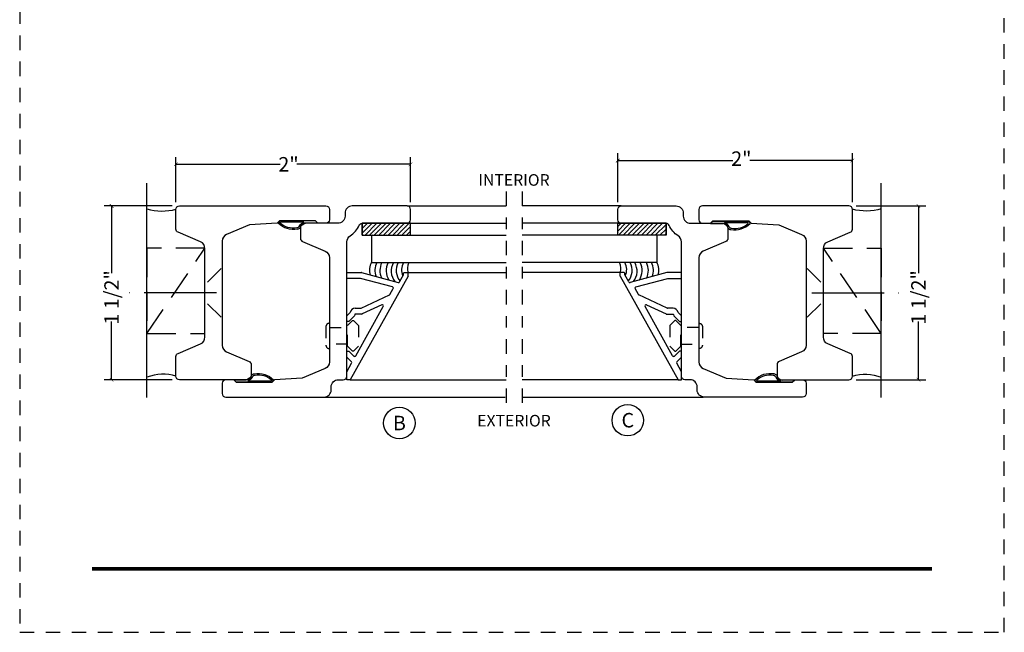
# Model space of a CAD drawing. Units: inches. Extents: x -180 to 131, y 607 to 687.
# Drawn here: x -160 to -151, y 649 to 654 of the extents above; entities that cross this region are included whole.
import ezdxf
from ezdxf.enums import TextEntityAlignment as Align

# ---------------------------------------------------------------- set-up
doc = ezdxf.new("R2010")
doc.units = ezdxf.units.IN
doc.header["$MEASUREMENT"] = 0
doc.header["$PDMODE"] = 3
for name, pattern in [('CENTER', [2, 1.25, -0.25, 0.25, -0.25]), ('HIDDEN', [0.375, 0.25, -0.125]), ('HIDDEN2', [0.1875, 0.125, -0.0625])]:
    doc.linetypes.add(name, pattern=pattern)
for name, color, linetype in [('BEAD', 1, 'Continuous'), ('DIM', 2, 'Continuous'), ('GLASS', 4, 'Continuous'), ('TUBE', 4, 'Continuous'), ('WOOD', 4, 'Continuous')]:
    doc.layers.add(name, color=color, linetype=linetype)
doc.styles.add('MKA-1', font='swissl.ttf')
doc.styles.add('ROMANS', font='ROMANS.SHX')
doc.dimstyles.new('DIM1$0', dxfattribs={"dimtxt": 0.125, "dimasz": 0.125, "dimexe": 0.125, "dimexo": 0.125, "dimgap": 0.09375, "dimtad": 1, "dimdec": 3, "dimzin": 3, "dimdsep": 46, "dimlunit": 4, "dimtxsty": 'ROMANS', "dimcen": 0.0625, "dimclrd": 2, "dimclre": 2, "dimclrt": 4, "dimadec": 0, "dimazin": 0, "dimtfac": 12, "dimtdec": 3, "dimtmove": 2, "dimatfit": 3, "dimfxl": 1, "dimfrac": 2, "dimtolj": 1, "dimtzin": 1, "dimarcsym": 0})
pattern_1 = [(45, (72.775947, -352.08502), (-0.0198873782, 0.0198873782), []), (45, (72.795835, -352.08502), (-0.0198873782, 0.0198873782), [0, -0.028125])]

# ---------------------------------------------------------------- blocks, each defined once
blk = doc.blocks.new('_ARCHTICK')
at = {"color": 0, "linetype": 'ByBlock', "const_width": 0.15}
blk.add_lwpolyline([(-0.5, -0.5), (0.5, 0.5)], dxfattribs=at)
blk = doc.blocks.new('*D50')
at = {"layer": 'DEFPOINTS', "color": 0, "transparency": 16777216}
for p in [(-158.2813, 652.596), (-158.2813, 652.2069), (-156.2563, 652.2067)]:
    blk.add_point(p, dxfattribs=at)
at = {"layer": 'DIM', "color": 2, "lineweight": -2, "transparency": 16777216}
for p, q in [((-158.2813, 652.2694), (-158.2813, 652.6585)), ((-156.2563, 652.2692), (-156.2563, 652.6585)), ((-158.2813, 652.596), (-157.382, 652.596)), ((-156.2563, 652.596), (-157.237, 652.596))]:
    blk.add_line(p, q, dxfattribs=at)
at = {"layer": 'DIM', "color": 2, "lineweight": -2, "transparency": 16777216, "xscale": 0.03125, "yscale": 0.03125, "zscale": 0.03125, "rotation": 180}
blk.add_blockref('_ARCHTICK', (-158.2813, 652.596), dxfattribs=at)
at = {"layer": 'DIM', "color": 2, "lineweight": -2, "transparency": 16777216, "xscale": 0.03125, "yscale": 0.03125, "zscale": 0.03125}
blk.add_blockref('_ARCHTICK', (-156.2563, 652.596), dxfattribs=at)
at = {"layer": 'DIM', "color": 4, "transparency": 16777216, "insert": (-157.3095, 652.596), "char_height": 0.125, "attachment_point": 5, "style": 'MKA-1'}
blk.add_mtext('\\A1;2"', dxfattribs=at)
blk = doc.blocks.new('A$C7D9B5BE9')
at = {"layer": 'DIM', "color": 3}
blk.add_line((0.3298, 0.075), (0.343, 0.0601), dxfattribs=at)
for centre, radius, start, end in [((0.1, -0.0004), 0.0557, 16.94994, 83.92298), ((0.1026, 0.0026), 0.0643, 24.11074, 73.57248), ((0.1829, 0.0415), 0.0392, 220.959, 258.87114), ((0.1856, 0.0436), 0.0284, 211.32946, 264.4422), ((0.3208, 0.0592), 0.00516, 330.4112, 100.36199), ((0.3402, 0.0585), 0.00328, 324.46873, 29.40538)]:
    blk.add_arc(centre, radius, start, end, dxfattribs=at)
at = {"layer": 'TUBE', "color": 3}
for p, q in [((0.0194, 0.075), (0, 0.055)), ((0, 0.055), (0.1059, 0.055)), ((0.0194, 0.075), (0.3298, 0.075)), ((0.1208, 0.0642), (0.3198, 0.0642))]:
    blk.add_line(p, q, dxfattribs=at)
for centre, radius, start, end in [((0.209, 0.1866), 0.1866, 259.59976, 315.83325), ((0.2133, 0.1765), 0.164, 259.28195, 313.04864)]:
    blk.add_arc(centre, radius, start, end, dxfattribs=at)
blk = doc.blocks.new('A$C6B79480A')
at = {"layer": 'DIM', "color": 8, "linetype": 'HIDDEN'}
blk.add_line((0.6476, 0.6068), (1.1476, 1.3411), dxfattribs=at)
at = {"layer": 'DIM', "color": 8}
for p, q in [((1.2873, 1.1654), (1.171, 1.0492)), ((1.2873, 0.7454), (1.171, 0.8617))]:
    blk.add_line(p, q, dxfattribs=at)
at = {"layer": 'DIM', "color": 8, "linetype": 'CENTER', "ltscale": 0.5}
blk.add_line((1.2486, 0.9554), (0.4957, 0.9554), dxfattribs=at)
at = {"layer": 'DIM', "color": 8, "linetype": 'Continuous'}
blk.add_line((0.6936, 0.2428), (0.6936, 0.2428), dxfattribs=at)
at = {"layer": 'DIM', "color": 8, "linetype": 'HIDDEN'}
blk.add_lwpolyline([(1.1476, 1.3411), (0.6476, 1.3411), (0.6476, 0.6068), (1.1476, 0.6068)], close=True, dxfattribs=at)
at = {"layer": 'DIM', "color": 2}
for centre, radius, start, end in [((0.7763, 2.1445), 0.4816, 254.49996, 284.58795), ((0.787, -0.1272), 0.382, 73.15995, 111.39326)]:
    blk.add_arc(centre, radius, start, end, dxfattribs=at)
blk = doc.blocks.new('*D51')
at = {"layer": 'DEFPOINTS', "color": 0, "transparency": 16777216}
for p in [(-154.4669, 652.6286), (-154.4669, 652.2067), (-152.4419, 652.2069)]:
    blk.add_point(p, dxfattribs=at)
at = {"layer": 'DIM', "color": 2, "lineweight": -2, "transparency": 16777216}
for p, q in [((-154.4669, 652.2692), (-154.4669, 652.6911)), ((-152.4419, 652.2694), (-152.4419, 652.6911)), ((-154.4669, 652.6286), (-153.4731, 652.6286)), ((-152.4419, 652.6286), (-153.3281, 652.6286))]:
    blk.add_line(p, q, dxfattribs=at)
at = {"layer": 'DIM', "color": 2, "lineweight": -2, "transparency": 16777216, "xscale": 0.03125, "yscale": 0.03125, "zscale": 0.03125, "rotation": 180}
blk.add_blockref('_ARCHTICK', (-154.4669, 652.6286), dxfattribs=at)
at = {"layer": 'DIM', "color": 2, "lineweight": -2, "transparency": 16777216, "xscale": 0.03125, "yscale": 0.03125, "zscale": 0.03125}
blk.add_blockref('_ARCHTICK', (-152.4419, 652.6286), dxfattribs=at)
at = {"layer": 'DIM', "color": 4, "transparency": 16777216, "insert": (-153.4006, 652.6449), "char_height": 0.125, "attachment_point": 5, "style": 'MKA-1'}
blk.add_mtext('\\A1;2"', dxfattribs=at)
blk = doc.blocks.new('1901')
at = {"layer": 'BEAD'}
blk.add_lwpolyline([(0.15, 0, -0.414214), (0.12, -0.03), (0.03, -0.03, -0.414214), (0, 0), (0, 0.848, -0.414214), (0.062, 0.91), (0.088, 0.91, 0.414214), (0.15, 0.972), (0.15, 1.015, -0.414214), (0.18, 1.045), (1.3399, 1.045, 0.258424), (1.3925, 1.0741, -0.151148), (1.482, 1.1513, 0.298217), (1.5, 1.1788), (1.5, 1.565, -0.414214), (1.53, 1.595), (1.62, 1.595, -0.414214), (1.65, 1.565), (1.65, 1.092, -0.414214), (1.588, 1.03), (1.562, 1.03, 0.414214), (1.5, 0.968), (1.5, 0.675, -0.414214), (1.47, 0.645), (1.3699, 0.645, -0.300966), (1.3422, 0.6633), (1.2599, 0.8572, 0.300966), (1.2028, 0.895), (0.3034, 0.895, 0.300966), (0.2463, 0.8572), (0.1626, 0.66), (0.15, 0.42), (0.13, 0.4004), (0.13, 0.0896), (0.15, 0.07)], format="xyb", close=True, dxfattribs=at)
blk = doc.blocks.new('A$C235B26E9')
at = {"layer": 'BEAD', "color": 8, "linetype": 'HIDDEN', "ltscale": 0.01}
for p, q in [((0.1867, 0.2221), (0.2295, 0.2649)), ((0.2295, 0.2649), (0.239, 0.2649)), ((0.239, 0.2649), (0.2817, 0.2221)), ((0, 0.2124), (0, 0.0524)), ((0.03, 0.2424), (0.03, 0.2424)), ((0.03, 0.2424), (0.03, 0.0224)), ((0.03, 0.2039), (0.1867, 0.2039)), ((0.03, 0.2039), (0.03, 0.0609)), ((0.1867, 0.0427), (0.1867, 0.2221)), ((0.2817, 0.2221), (0.2817, 0.0427)), ((0.1867, 0.0609), (0.03, 0.0609)), ((0.03, 0.0224), (0.03, 0.0224)), ((0.2295, 0), (0.1867, 0.0427)), ((0.2817, 0.0427), (0.239, 0)), ((0.239, 0), (0.2295, 0))]:
    blk.add_line(p, q, dxfattribs=at)
for centre, start, end in [((0.03, 0.2124), 90, 180), ((0.03, 0.0524), 180, 270)]:
    blk.add_arc(centre, 0.03, start, end, dxfattribs=at)
blk = doc.blocks.new('*D255')
at = {"layer": 'DEFPOINTS', "color": 0, "transparency": 16777216}
for p in [(-158.8371, 652.2369), (-158.2513, 652.2369), (-158.2513, 650.7369)]:
    blk.add_point(p, dxfattribs=at)
at = {"layer": 'DIM', "color": 2, "lineweight": -2, "transparency": 16777216}
for p, q in [((-158.3138, 652.2369), (-158.8996, 652.2369)), ((-158.8371, 652.2369), (-158.8371, 651.6559)), ((-158.8371, 650.7369), (-158.8371, 651.2392)), ((-158.3138, 650.7369), (-158.8996, 650.7369))]:
    blk.add_line(p, q, dxfattribs=at)
at = {"layer": 'DIM', "color": 2, "lineweight": -2, "transparency": 16777216, "xscale": 0.03125, "yscale": 0.03125, "zscale": 0.03125}
for p, rotation in [((-158.8371, 652.2369), 90), ((-158.8371, 650.7369), 270)]:
    blk.add_blockref('_ARCHTICK', p, dxfattribs=dict(at, rotation=rotation))
at = {"layer": 'DIM', "color": 4, "transparency": 16777216, "insert": (-158.8371, 651.4475), "char_height": 0.125, "attachment_point": 5, "rotation": 90, "style": 'MKA-1'}
blk.add_mtext('\\A1;1 1/2"', dxfattribs=at)
blk = doc.blocks.new('*D256')
at = {"layer": 'DEFPOINTS', "color": 0, "transparency": 16777216}
for p in [(-152.4719, 652.2369), (-151.8713, 652.2369), (-152.4719, 650.7369)]:
    blk.add_point(p, dxfattribs=at)
at = {"layer": 'DIM', "color": 2, "lineweight": -2, "transparency": 16777216}
for p, q in [((-152.4094, 652.2369), (-151.8088, 652.2369)), ((-151.8713, 652.2369), (-151.8713, 651.6559)), ((-151.8713, 650.7369), (-151.8713, 651.2392)), ((-152.4094, 650.7369), (-151.8088, 650.7369))]:
    blk.add_line(p, q, dxfattribs=at)
at = {"layer": 'DIM', "color": 2, "lineweight": -2, "transparency": 16777216, "xscale": 0.03125, "yscale": 0.03125, "zscale": 0.03125}
for p, rotation in [((-151.8713, 652.2369), 90), ((-151.8713, 650.7369), 270)]:
    blk.add_blockref('_ARCHTICK', p, dxfattribs=dict(at, rotation=rotation))
at = {"layer": 'DIM', "color": 4, "transparency": 16777216, "insert": (-151.8713, 651.4475), "char_height": 0.125, "attachment_point": 5, "rotation": 90, "style": 'MKA-1'}
blk.add_mtext('\\A1;1 1/2"', dxfattribs=at)

msp = doc.modelspace()

# ---------------------------------------------------------------- hatches: boundary and pattern name
h = msp.add_hatch()
h.set_pattern_fill('SACNCR', color=8, scale=0.3)
h.set_pattern_definition(pattern_1)
h.paths.add_polyline_path([(-156.25627, 652.08673), (-156.25627, 651.98487), (-156.67247, 651.98487), (-156.67247, 652.08673)])
h = msp.add_hatch()
h.set_pattern_fill('SACNCR', color=8, scale=0.3)
h.set_pattern_definition([(45, (72.775947, -352.08502), (-0.0198873782, 0.0198873782), []), (45, (72.795835, -352.08502), (-0.0198873782, 0.0198873782), [0, -0.028125])])
h.paths.add_polyline_path([(-154.46692, 652.08673), (-154.46692, 651.98487), (-154.05072, 651.98487), (-154.05072, 652.08673)])
h = msp.add_hatch()
h.set_pattern_fill('SACNCR', color=8, scale=0.3)
h.set_pattern_definition(pattern_1)
h.paths.add_polyline_path([(-154.46692, 652.08673), (-154.46692, 651.98487), (-154.05072, 651.98487), (-154.05072, 652.08673)])

# ---------------------------------------------------------------- linework, layer by layer
at = {"color": 8, "linetype": 'CENTER', "ltscale": 0.1}
for p, q in [((-155.43145, 652.36173), (-155.43145, 650.50933)), ((-155.29174, 652.36173), (-155.29174, 650.50933)), ((-155.29174, 652.36173), (-155.29174, 650.50933))]:
    msp.add_line(p, q, dxfattribs=at)
at = {"color": 8}
for p, q in [((-156.28627, 652.23673), (-155.43145, 652.23673)), ((-154.43692, 652.23673), (-155.29174, 652.23673)), ((-154.43692, 652.23673), (-155.29174, 652.23673)), ((-156.67247, 651.98487), (-156.67247, 652.08673)), ((-156.28627, 652.08673), (-155.43145, 652.08673)), ((-154.43692, 652.08673), (-155.29174, 652.08673)), ((-154.43692, 652.08673), (-155.29174, 652.08673)), ((-154.05072, 651.98487), (-154.05072, 652.08673)), ((-154.05072, 651.98487), (-154.05072, 652.08673)), ((-156.27765, 651.66173), (-155.43145, 651.66173)), ((-154.44554, 651.66173), (-155.29174, 651.66173)), ((-154.44554, 651.66173), (-155.29174, 651.66173)), ((-156.77627, 650.73673), (-155.43145, 650.73673)), ((-156.77627, 650.73673), (-155.43145, 650.73673)), ((-153.94692, 650.73673), (-155.29174, 650.73673)), ((-153.94692, 650.73673), (-155.29174, 650.73673)), ((-157.00327, 650.58673), (-155.43978, 650.58673)), ((-157.00327, 650.58673), (-155.43978, 650.58673)), ((-155.29073, 650.58716), (-153.72724, 650.58716))]:
    msp.add_line(p, q, dxfattribs=at)
for points in [[(-156.25627, 651.98487), (-156.25627, 652.08673), (-156.67247, 652.08673), (-156.67247, 651.98487)], [(-154.46692, 651.98487), (-154.46692, 652.08673), (-154.05072, 652.08673), (-154.05072, 651.98487)], [(-154.46692, 651.98487), (-154.46692, 652.08673), (-154.05072, 652.08673), (-154.05072, 651.98487)]]:
    msp.add_lwpolyline(points, close=True, dxfattribs=at)
at = {"const_width": 0.03125}
msp.add_lwpolyline([(-159.0052, 649.10595), (-151.7552, 649.10595)], dxfattribs=at)
at = {"color": 1, "ltscale": 0.1}
for centre in [(-154.38055, 650.38758), (-156.3522, 650.36335)]:
    msp.add_circle(centre, 0.13609, dxfattribs=at)
at = {"color": 8}
for centre, radius, start, end in [((-156.46433, 651.67997), 0.1461, 151.269281, 195.477842), ((-156.41739, 651.67913), 0.1461, 152.015093, 200.788366), ((-156.37464, 651.67997), 0.1461, 152.388267, 206.765506), ((-156.32016, 651.67746), 0.1461, 151.269281, 213.242191), ((-156.27677, 651.67411), 0.1461, 149.763587, 218.201784), ((-156.23714, 651.67863), 0.14281, 151.082796, 219.761645), ((-156.20498, 651.68635), 0.12825, 151.431291, 204.692665), ((-156.15515, 651.69605), 0.12722, 156.054118, 196.854609), ((-154.56804, 651.69605), 0.12722, 343.145391, 23.945882), ((-154.56804, 651.69605), 0.12722, 343.145391, 23.945882), ((-154.51821, 651.68635), 0.12825, 335.307335, 28.568709), ((-154.51821, 651.68635), 0.12825, 335.307335, 28.568709), ((-154.48605, 651.67863), 0.14281, 320.238355, 28.917204), ((-154.48605, 651.67863), 0.14281, 320.238355, 28.917204), ((-154.44642, 651.67411), 0.1461, 321.798216, 30.236413), ((-154.44642, 651.67411), 0.1461, 321.798216, 30.236413), ((-154.40303, 651.67746), 0.1461, 326.757809, 28.730719), ((-154.40303, 651.67746), 0.1461, 326.757809, 28.730719), ((-154.34855, 651.67997), 0.1461, 333.234494, 27.611733), ((-154.34855, 651.67997), 0.1461, 333.234494, 27.611733), ((-154.3058, 651.67913), 0.1461, 339.211634, 27.984907), ((-154.3058, 651.67913), 0.1461, 339.211634, 27.984907), ((-154.25886, 651.67997), 0.1461, 344.522158, 28.730719), ((-154.25886, 651.67997), 0.1461, 344.522158, 28.730719)]:
    msp.add_arc(centre, radius, start, end, dxfattribs=at)
at = {"layer": 'BEAD'}
for p, q in [((-156.80627, 651.66139), (-156.68193, 651.66139)), ((-156.80627, 651.61139), (-156.80627, 651.66139)), ((-156.68846, 651.61139), (-156.80627, 651.61139)), ((-156.2769, 651.6306), (-156.77627, 650.73673)), ((-156.2769, 651.6306), (-156.77627, 650.73673)), ((-156.41193, 651.53746), (-156.68717, 651.61121)), ((-156.68063, 651.66121), (-156.36197, 651.57583)), ((-156.35065, 651.58061), (-156.3169, 651.64102)), ((-156.31627, 651.64345), (-156.31627, 651.65673)), ((-156.31127, 651.66173), (-156.28127, 651.66173)), ((-156.2769, 651.6306), (-156.2769, 651.65916)), ((-154.44629, 651.6306), (-154.44629, 651.65916)), ((-154.44629, 651.6306), (-154.44629, 651.65916)), ((-154.44629, 651.6306), (-153.94692, 650.73673)), ((-154.44629, 651.6306), (-153.94692, 650.73673)), ((-154.41192, 651.66173), (-154.44192, 651.66173)), ((-154.41192, 651.66173), (-154.44192, 651.66173)), ((-154.40692, 651.64345), (-154.40692, 651.65673)), ((-154.40692, 651.64345), (-154.40692, 651.65673)), ((-154.37254, 651.58061), (-154.40629, 651.64102)), ((-154.37254, 651.58061), (-154.40629, 651.64102)), ((-154.04256, 651.66121), (-154.36122, 651.57583)), ((-154.04256, 651.66121), (-154.36122, 651.57583)), ((-154.31126, 651.53746), (-154.03602, 651.61121)), ((-154.31126, 651.53746), (-154.03602, 651.61121)), ((-153.91692, 651.66139), (-154.04126, 651.66139)), ((-153.91692, 651.66139), (-154.04126, 651.66139)), ((-154.03473, 651.61139), (-153.91692, 651.61139)), ((-154.03473, 651.61139), (-153.91692, 651.61139)), ((-153.91692, 651.61139), (-153.91692, 651.66139)), ((-153.91692, 651.61139), (-153.91692, 651.66139)), ((-156.68295, 651.35419), (-156.43854, 651.46817)), ((-156.43404, 651.47235), (-156.40578, 651.52293)), ((-154.28915, 651.47235), (-154.31741, 651.52293)), ((-154.28915, 651.47235), (-154.31741, 651.52293)), ((-154.04024, 651.35419), (-154.28465, 651.46817)), ((-154.04024, 651.35419), (-154.28465, 651.46817)), ((-156.72933, 650.94378), (-156.4916, 651.36931)), ((-156.50456, 651.38325), (-156.67409, 651.30419)), ((-153.99386, 650.94378), (-154.23159, 651.36931)), ((-153.99386, 650.94378), (-154.23159, 651.36931)), ((-154.21863, 651.38325), (-154.0491, 651.30419)), ((-154.21863, 651.38325), (-154.0491, 651.30419)), ((-156.80627, 651.28829), (-156.7771, 651.31746)), ((-156.80627, 651.23973), (-156.80627, 651.28829)), ((-156.74321, 651.28479), (-156.78827, 651.23873)), ((-156.73756, 651.30068), (-156.74062, 651.28927)), ((-156.73296, 651.35373), (-156.68507, 651.35373)), ((-156.6762, 651.30373), (-156.73296, 651.30373)), ((-154.04699, 651.30373), (-153.99023, 651.30373)), ((-154.04699, 651.30373), (-153.99023, 651.30373)), ((-153.99023, 651.35373), (-154.03812, 651.35373)), ((-153.99023, 651.35373), (-154.03812, 651.35373)), ((-153.98563, 651.30068), (-153.98257, 651.28927)), ((-153.98563, 651.30068), (-153.98257, 651.28927)), ((-153.97998, 651.28479), (-153.93492, 651.23873)), ((-153.97998, 651.28479), (-153.93492, 651.23873)), ((-153.91692, 651.28829), (-153.94609, 651.31746)), ((-153.91692, 651.28829), (-153.94609, 651.31746)), ((-153.91692, 651.23973), (-153.91692, 651.28829)), ((-153.91692, 651.23973), (-153.91692, 651.28829)), ((-156.78827, 651.23873), (-156.80627, 651.23973)), ((-153.93492, 651.23873), (-153.91692, 651.23973)), ((-153.93492, 651.23873), (-153.91692, 651.23973)), ((-156.80627, 650.98473), (-156.78827, 650.98473)), ((-156.80627, 650.93202), (-156.80627, 650.98473)), ((-156.76647, 650.89221), (-156.80627, 650.93202)), ((-156.78827, 650.98473), (-156.74513, 650.94158)), ((-153.93492, 650.98473), (-153.97806, 650.94158)), ((-153.93492, 650.98473), (-153.97806, 650.94158)), ((-153.95672, 650.89221), (-153.91692, 650.93202)), ((-153.95672, 650.89221), (-153.91692, 650.93202)), ((-153.91692, 650.98473), (-153.93492, 650.98473)), ((-153.91692, 650.98473), (-153.93492, 650.98473)), ((-153.91692, 650.93202), (-153.91692, 650.98473)), ((-153.91692, 650.93202), (-153.91692, 650.98473)), ((-156.80627, 650.80605), (-156.76481, 650.88027)), ((-153.91692, 650.80605), (-153.95838, 650.88027)), ((-153.91692, 650.80605), (-153.95838, 650.88027)), ((-156.80627, 650.73673), (-156.80627, 650.80605)), ((-156.80627, 650.73673), (-156.80627, 650.80605)), ((-153.91692, 650.73673), (-153.91692, 650.80605)), ((-153.91692, 650.73673), (-153.91692, 650.80605)), ((-156.77627, 650.73673), (-156.80627, 650.73673)), ((-156.77627, 650.73673), (-156.80627, 650.73673)), ((-153.94692, 650.73673), (-153.91692, 650.73673)), ((-153.94692, 650.73673), (-153.91692, 650.73673))]:
    msp.add_line(p, q, dxfattribs=at)
for points in [[(-157.88127, 651.03402, 0.3009658), (-157.84349, 650.97695), (-157.64955, 650.89462, -0.3009658), (-157.63127, 650.86701), (-157.63127, 650.76687, -0.4142136), (-157.66127, 650.73687), (-158.25127, 650.73687, -0.4142136), (-158.28127, 650.76687), (-158.28127, 650.93687, -0.3009658), (-158.26299, 650.96448), (-158.06904, 651.04681, 0.3009658), (-158.03127, 651.10388), (-158.03127, 651.86985, 0.3009658), (-158.06904, 651.92693), (-158.26299, 652.00925, -0.3009658), (-158.28127, 652.03687), (-158.28127, 652.20687, -0.4142136), (-158.25127, 652.23687), (-156.98627, 652.23687, -0.4142136), (-156.95627, 652.20687), (-156.95627, 652.11687, -0.4142136), (-156.98627, 652.08687), (-157.05627, 652.08687), (-157.07587, 652.10687), (-157.38667, 652.10687), (-157.40627, 652.08687), (-157.64627, 652.07429), (-157.84349, 651.99057, 0.3009658), (-157.88127, 651.9335)], [(-152.84192, 651.03402, -0.3009658), (-152.8797, 650.97695), (-153.07364, 650.89462, 0.3009658), (-153.09192, 650.86701), (-153.09192, 650.76687, 0.4142136), (-153.06192, 650.73687), (-152.47192, 650.73687, 0.4142136), (-152.44192, 650.76687), (-152.44192, 650.93687, 0.3009658), (-152.4602, 650.96448), (-152.65415, 651.04681, -0.3009658), (-152.69192, 651.10388), (-152.69192, 651.86985, -0.3009658), (-152.65415, 651.92693), (-152.4602, 652.00925, 0.3009658), (-152.44192, 652.03687), (-152.44192, 652.20687, 0.4142136), (-152.47192, 652.23687), (-153.73692, 652.23687, 0.4142136), (-153.76692, 652.20687), (-153.76692, 652.11687, 0.4142136), (-153.73692, 652.08687), (-153.66692, 652.08687), (-153.64732, 652.10687), (-153.33652, 652.10687), (-153.31692, 652.08687), (-153.07692, 652.07429), (-152.8797, 651.99057, -0.3009658), (-152.84192, 651.9335)]]:
    msp.add_lwpolyline(points, format="xyb", close=True, dxfattribs=at)
for centre, radius, start, end in [((-156.68846, 651.60639), 0.005, 75, 90), ((-156.68193, 651.65639), 0.005, 75, 90), ((-156.32127, 651.64345), 0.005, 330.81, 360), ((-156.31127, 651.65673), 0.005, 90, 180), ((-156.28127, 651.65673), 0.005, 29.19, 90), ((-154.44192, 651.65673), 0.005, 90, 150.81), ((-154.44192, 651.65673), 0.005, 90, 150.81), ((-154.41192, 651.65673), 0.005, 360, 90), ((-154.41192, 651.65673), 0.005, 360, 90), ((-154.40192, 651.64345), 0.005, 180, 209.19), ((-154.40192, 651.64345), 0.005, 180, 209.19), ((-154.04126, 651.65639), 0.005, 90, 105), ((-154.04126, 651.65639), 0.005, 90, 105), ((-154.03473, 651.60639), 0.005, 90, 105), ((-154.03473, 651.60639), 0.005, 90, 105), ((-156.41451, 651.5278), 0.01, 330.81, 75), ((-156.35938, 651.58549), 0.01, 255, 330.81), ((-154.36381, 651.58549), 0.01, 209.19, 285), ((-154.36381, 651.58549), 0.01, 209.19, 285), ((-154.30868, 651.5278), 0.01, 105, 209.19), ((-154.30868, 651.5278), 0.01, 105, 209.19), ((-156.44277, 651.47723), 0.01, 295, 330.81), ((-154.28042, 651.47723), 0.01, 209.19, 245), ((-154.28042, 651.47723), 0.01, 209.19, 245), ((-156.50033, 651.37418), 0.01, 330.81, 115), ((-154.22286, 651.37418), 0.01, 65, 209.19), ((-154.22286, 651.37418), 0.01, 65, 209.19), ((-156.73296, 651.30873), 0.045, 90, 168.810103), ((-156.75028, 651.29186), 0.01, 315, 345), ((-156.73296, 651.29873), 0.005, 90, 156.989066), ((-156.68507, 651.35873), 0.005, 270, 295), ((-156.6762, 651.30873), 0.005, 270, 295), ((-154.04699, 651.30873), 0.005, 245, 270), ((-154.04699, 651.30873), 0.005, 245, 270), ((-154.03812, 651.35873), 0.005, 245, 270), ((-154.03812, 651.35873), 0.005, 245, 270), ((-153.99023, 651.30873), 0.045, 11.189897, 90), ((-153.99023, 651.30873), 0.045, 11.189897, 90), ((-153.99023, 651.29873), 0.005, 23.010934, 90), ((-153.99023, 651.29873), 0.005, 23.010934, 90), ((-153.97291, 651.29186), 0.01, 195, 225), ((-153.97291, 651.29186), 0.01, 195, 225), ((-156.73806, 650.94866), 0.01, 225, 330.81), ((-153.98513, 650.94866), 0.01, 209.19, 315), ((-153.98513, 650.94866), 0.01, 209.19, 315), ((-156.77354, 650.88514), 0.01, 330.81, 45), ((-153.94965, 650.88514), 0.01, 135, 209.19), ((-153.94965, 650.88514), 0.01, 135, 209.19)]:
    msp.add_arc(centre, radius, start, end, dxfattribs=at)
at = {"layer": 'DIM', "color": 5, "linetype": 'HIDDEN2'}
msp.add_lwpolyline([(-159.6302, 648.55724), (-151.1302, 648.55724), (-151.1302, 659.55724), (-159.6302, 659.55724)], close=True, dxfattribs=at)
at = {"layer": 'GLASS'}
for p, q in [((-156.59252, 651.98487), (-156.59252, 651.74768)), ((-156.59252, 651.98487), (-155.43145, 651.98487)), ((-154.13067, 651.98487), (-155.29174, 651.98487)), ((-154.13067, 651.98487), (-155.29174, 651.98487)), ((-154.13067, 651.98487), (-154.13067, 651.74768)), ((-154.13067, 651.98487), (-154.13067, 651.74768)), ((-156.59252, 651.74768), (-155.43145, 651.74768)), ((-154.13067, 651.74768), (-155.29174, 651.74768)), ((-154.13067, 651.74768), (-155.29174, 651.74768))]:
    msp.add_line(p, q, dxfattribs=at)
at = {"layer": 'WOOD', "color": 8}
for p, q in [((-158.53127, 650.58255), (-158.53127, 652.43325)), ((-152.19192, 650.58255), (-152.19192, 652.43325))]:
    msp.add_line(p, q, dxfattribs=at)

# ---------------------------------------------------------------- block references
at = {"layer": 'BEAD', "xscale": -1, "rotation": 270}
msp.add_blockref('1901', (-157.85127, 650.58673), dxfattribs=at)
at = {"layer": 'BEAD', "rotation": 90.00000000000001}
msp.add_blockref('1901', (-152.87192, 650.58673), dxfattribs=at)
at = {"layer": 'DIM'}
msp.add_blockref('A$C6B79480A', (-159.17889, 650.53008), dxfattribs=at)
at = {"layer": 'DIM', "xscale": -1}
msp.add_blockref('A$C6B79480A', (-151.5443, 650.53008), dxfattribs=at)
at = {"layer": 'DIM', "color": 3, "xscale": -1}
msp.add_blockref('A$C7D9B5BE9', (-157.05578, 652.03177), dxfattribs=at)
at = {"layer": 'DIM', "color": 3}
msp.add_blockref('A$C7D9B5BE9', (-153.66741, 652.02948), dxfattribs=at)
msp.add_blockref('A$C7D9B5BE9', (-153.66741, 652.02948), dxfattribs=at)
at = {"layer": 'DIM', "linetype": 'CENTER'}
msp.add_blockref('A$C235B26E9', (-156.98627, 650.98248), dxfattribs=at)
at = {"layer": 'DIM', "linetype": 'CENTER', "xscale": -1}
msp.add_blockref('A$C235B26E9', (-153.73692, 650.98248), dxfattribs=at)
msp.add_blockref('A$C235B26E9', (-153.73692, 650.98248), dxfattribs=at)
at = {"layer": 'DIM', "color": 3, "xscale": -1, "rotation": 180}
msp.add_blockref('A$C7D9B5BE9', (-157.78107, 650.79169), dxfattribs=at)
at = {"layer": 'DIM', "color": 3, "rotation": 180}
msp.add_blockref('A$C7D9B5BE9', (-152.94212, 650.78954), dxfattribs=at)

# ---------------------------------------------------------------- texts
at = {"color": 7, "ltscale": 0.1, "style": 'MKA-1'}
for s, p in [('B', (-156.3522, 650.36335)), ('C', (-154.38055, 650.38758))]:
    msp.add_text(s, height=0.125, dxfattribs=at).set_placement(p, align=Align.MIDDLE_CENTER)
at = {"layer": 'DIM', "color": 7, "style": 'MKA-1'}
for s, p in [('INTERIOR', (-155.36296, 652.46101)), ('EXTERIOR', (-155.36296, 650.38332))]:
    msp.add_text(s, height=0.1, dxfattribs=at).set_placement(p, align=Align.MIDDLE_CENTER)

# ---------------------------------------------------------------- dimensions: what is measured, and where the dimension line sits
at = {"layer": 'DIM', "color": 0}
for base, p1, p2, picture, middle in [((-154.46692, 652.62858), (-152.44192, 652.20687), (-154.46692, 652.20673), '*D51', (-153.40063, 652.64488)), ((-158.28127, 652.59598), (-156.25627, 652.20673), (-158.28127, 652.20687), '*D50', (-157.30949, 652.59598))]:
    dim = msp.add_linear_dim(base=base, p1=p1, p2=p2, dimstyle='DIM1$0', override={"dimasz": 0.03125, "dimexe": 0.0625, "dimexo": 0.0625, "dimgap": 0.01, "dimdec": 4, "dimzin": 2, "dimlunit": 5, "dimpost": '"', "dimtxsty": 'MKA-1', "dimblk": 'ARCHTICK', "dimblk1": 'ARCHTICK', "dimblk2": 'ARCHTICK', "dimsah": 1, "dimtfac": 24, "dimtdec": 4, "dimtofl": 0}, dxfattribs=at)
    dim.commit()
    dim.dimension.update_dxf_attribs({"geometry": picture, "text_midpoint": middle, "dimtype": 160})
for base, p1, p2, picture, middle in [((-158.83714, 652.23687), (-158.25127, 650.73687), (-158.25127, 652.23687), '*D255', (-158.83714, 651.44753)), ((-151.87135, 652.23687), (-152.47192, 650.73687), (-152.47192, 652.23687), '*D256', (-151.87135, 651.44753))]:
    dim = msp.add_linear_dim(base=base, p1=p1, p2=p2, angle=270, dimstyle='DIM1$0', override={"dimasz": 0.03125, "dimexe": 0.0625, "dimexo": 0.0625, "dimgap": 0.01, "dimdec": 4, "dimzin": 2, "dimlunit": 5, "dimpost": '"', "dimtxsty": 'MKA-1', "dimblk": 'ARCHTICK', "dimblk1": 'ARCHTICK', "dimblk2": 'ARCHTICK', "dimsah": 1, "dimtfac": 24, "dimtdec": 4, "dimtofl": 0}, dxfattribs=at)
    dim.commit()
    dim.dimension.update_dxf_attribs({"geometry": picture, "text_midpoint": middle, "dimtype": 160})

doc.saveas('drawing.dxf')
